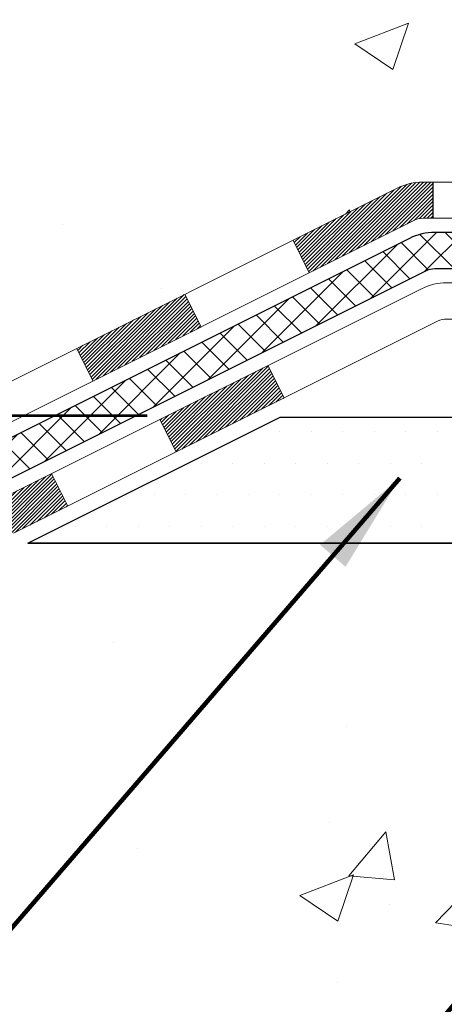
# Model space of a CAD drawing. Extents: x 268 to 2303, y 568 to 3799.
# Drawn here: x 279 to 280, y 1371 to 1373 of the extents above; entities that cross this region are included whole.
import ezdxf

# ---------------------------------------------------------------- set-up
doc = ezdxf.new("R2010")
doc.units = 0
doc.header["$LTSCALE"] = 5
doc.header["$MEASUREMENT"] = 0
doc.layers.get('DEFPOINTS').update_dxf_attribs({"linetype": 'CONTINUOUS'})
for name, color, linetype, lineweight in [('CONCRETE - H', 130, 'CONTINUOUS', 9), ('DECK COAT - H', 20, 'CONTINUOUS', 20), ('DECK COAT - L', 22, 'CONTINUOUS', 18), ('PVC SIDESHEET - H', 150, 'CONTINUOUS', 20), ('PVC SIDESHEET - L', 150, 'CONTINUOUS', 25), ('SETTING BED - H', 210, 'CONTINUOUS', 15), ('SETTING BED - L', 212, 'CONTINUOUS', 25), ('TEXT - 4', 241, 'CONTINUOUS', 25)]:
    doc.layers.add(name, color=color, linetype=linetype, lineweight=lineweight)
doc.layers.add('DECKCOAT', color=1, linetype='CONTINUOUS')
doc.layers.add('DIMS', color=2, linetype='CONTINUOUS')
doc.styles.add('ROMANS', font='romans', dxfattribs={"width": 0.9})
doc.dimstyles.get("Standard").update_dxf_attribs({"dimtxt": 0.18, "dimasz": 0.18, "dimexe": 0.18, "dimexo": 0.0625, "dimgap": 0.09, "dimtad": 0, "dimtih": 1, "dimtoh": 1, "dimdec": 4, "dimzin": 0, "dimdsep": 46, "dimtxsty": 'Standard', "dimcen": 0.09, "dimadec": 0, "dimazin": 0, "dimtfac": 1, "dimtdec": 4, "dimtofl": 0, "dimtmove": 0, "dimatfit": 3, "dimfxl": 1, "dimtolj": 1, "dimtzin": 0, "dimarcsym": 0})
doc.dimstyles.new('STANDARD$0', dxfattribs={"dimtxt": 0.18, "dimasz": 0.18, "dimexe": 0.18, "dimexo": 0.0625, "dimgap": 0.09, "dimtad": 0, "dimtih": 1, "dimtoh": 1, "dimdec": 4, "dimzin": 0, "dimdsep": 46, "dimtxsty": 'Standard', "dimcen": 0.09, "dimadec": 0, "dimazin": 0, "dimtfac": 1, "dimtdec": 4, "dimtofl": 0, "dimtmove": 0, "dimatfit": 3, "dimfxl": 1, "dimtolj": 1, "dimtzin": 0, "dimarcsym": 0})

# ---------------------------------------------------------------- blocks, each defined once
blk = doc.blocks.new('*D15')
at = {"layer": 'DEFPOINTS', "color": 0, "transparency": 16777216}
for p in [(274.7232049216294, 1375.042066742841), (282.5746818551959, 1375.042066742841), (279.677371231594, 1372.043536951126)]:
    blk.add_point(p, dxfattribs=at)
at = {"layer": 'DIMS', "color": 0, "lineweight": -2, "transparency": 16777216}
for p, q in [((282.3746818551959, 1375.042066742841), (274.5232049216294, 1375.042066742841)), ((274.7232049216294, 1374.842066742841), (274.7232049216294, 1374.090020480645)), ((274.7232049216294, 1372.243536951126), (274.7232049216294, 1373.156687147312)), ((279.477371231594, 1372.043536951126), (274.5232049216294, 1372.043536951126))]:
    blk.add_line(p, q, dxfattribs=at)
at = {"layer": 'DIMS', "color": 0, "transparency": 16777216}
for points in [[(274.689871588296, 1374.842066742841), (274.7565382549627, 1374.842066742841), (274.7232049216294, 1375.042066742841)], [(274.689871588296, 1372.243536951126), (274.7565382549627, 1372.243536951126), (274.7232049216294, 1372.043536951126)]]:
    blk.add_solid(points, dxfattribs=at)
at = {"layer": 'DIMS', "color": 0, "transparency": 16777216, "insert": (274.7232049216291, 1373.623353813978), "char_height": 0.2, "attachment_point": 5}
blk.add_mtext('\\A1;3 IN \\P [76.2mm]', dxfattribs=at)
blk = doc.blocks.new('*D16')
at = {"layer": 'DEFPOINTS', "color": 0, "transparency": 16777216}
for p in [(279.6773712315949, 1372.045536951126), (274.7232049216293, 1371.795537451127), (279.2443593957275, 1371.795537451127)]:
    blk.add_point(p, dxfattribs=at)
at = {"layer": 'DIMS', "color": 0, "lineweight": -2, "transparency": 16777216}
for p, q in [((274.7232049216293, 1372.245536951126), (274.7232049216293, 1372.445536951126)), ((279.4773712315949, 1372.045536951126), (274.5232049216293, 1372.045536951126)), ((279.0443593957276, 1371.795537451127), (274.5232049216293, 1371.795537451127)), ((274.7232049216293, 1371.595537451127), (274.7232049216293, 1371.395537451127)), ((274.7232049216293, 1371.174491290118), (274.7232049216293, 1371.395537451127)), ((274.5232049216293, 1371.174491290118), (274.7232049216293, 1371.174491290118))]:
    blk.add_line(p, q, dxfattribs=at)
at = {"layer": 'DIMS', "color": 0, "transparency": 16777216}
for points in [[(274.6898715882959, 1372.245536951126), (274.7565382549627, 1372.245536951126), (274.7232049216293, 1372.045536951126)], [(274.6898715882959, 1371.595537451127), (274.7565382549627, 1371.595537451127), (274.7232049216293, 1371.795537451127)]]:
    blk.add_solid(points, dxfattribs=at)
at = {"layer": 'DIMS', "color": 0, "transparency": 16777216, "insert": (273.6898715882957, 1371.174491290118), "char_height": 0.2, "attachment_point": 5}
blk.add_mtext('\\A1;1/4 IN \\P [6.4mm]', dxfattribs=at)

msp = doc.modelspace()

# ---------------------------------------------------------------- hatches: boundary and pattern name
at = {"layer": 'CONCRETE - H'}
h = msp.add_hatch(dxfattribs=at)
h.set_pattern_fill('AR-CONC', color=256, scale=0.15)
h.set_pattern_definition([(49.99999999999999, (148.8625584097267, 1362.109662468592), (1.07589027390113, -0.09412820247389266), [0.1125, -1.2375]), (355, (148.8625584097267, 1362.109662468592), (-0.2081270004195, 1.128288200550018), [0.09, -0.9899999999999999]), (100.45144446, (148.9522159312267, 1362.101818452591), (0.8677632700906679, 1.034159986452944), [0.09561028799999986, -1.051713167999998]), (46.18420000000002, (148.8625584097267, 1362.409662468591), (1.600861996007358, -0.2482789211896148), [0.1687499999999997, -1.856249999999998]), (96.63563549, (148.9959635272267, 1362.388972508091), (1.401992918511342, 1.461177901161826), [0.143415513, -1.57757064]), (351.1841639899999, (148.8625584097267, 1362.409662468591), (1.40199291758216, 1.461177900404985), [0.135, -1.4850000015]), (21, (149.0125584097267, 1362.334662468591), (0.8953605781776924, -0.6039283359980082), [0.1125, -1.2375]), (326.0000000000001, (149.0125584097267, 1362.334662468591), (0.3649729978823726, 1.087725067570279), [0.09, -0.9899999999999999]), (71.45144474, (149.0871717907267, 1362.284335107591), (1.260333565094957, 0.4837967292095307), [0.095610285, -1.051713168]), (37.50000000000001, (148.8625584097267, 1362.109662468592), (0.018239782975936, 0.4993407807469672), [0, -0.9779999999999999, 0, -1.005, 0, -0.9937499999999999]), (7.499999999999999, (148.8625584097267, 1362.109662468592), (0.3946043061632229, 0.5916175678235404), [0, -0.573, 0, -0.9555, 0, -0.37875]), (327.5, (148.5280584097267, 1362.109662468592), (0.8007336542586135, -0.03383230760156963), [0, -0.375, 0, -1.17, 0, -1.5525]), (317.5, (148.3780584097267, 1362.109662468592), (0.8747792540135794, 0.1501574734984766), [0, -0.4875, 0, -0.7769999999999999, 0, -1.1025])])
edge = h.paths.add_edge_path()
edge.add_spline(control_points=[(283.1150924416206, 1372.660320441168), (283.1130158739902, 1372.662150328523), (283.1012778329641, 1372.672690290263), (283.0608974577631, 1372.712884831982), (283.0173951455804, 1372.776573331868), (282.9879879857231, 1372.840783559011), (282.977636503573, 1372.867985314393), (282.9751541378919, 1372.874826564309)], knot_values=[4.39463399393935, 4.39463399393935, 4.39463399393935, 4.39463399393935, 4.604900966237494, 5.59353657989619, 8.736167323665018, 10.40487238170947, 10.9618414770946, 10.9618414770946, 10.9618414770946, 10.9618414770946], degree=3, periodic=0)
edge.add_spline(control_points=[(282.9751541378919, 1372.874826564309), (282.947313677882, 1372.95155319091), (282.933065995913, 1373.032566781213), (282.9222553658036, 1373.114664367481)], knot_values=[10.9618414770946, 10.9618414770946, 10.9618414770946, 10.9618414770946, 17.20841342465947, 17.20841342465947, 17.20841342465947, 17.20841342465947], degree=3, periodic=0)
edge.add_spline(control_points=[(282.9222553658036, 1373.114664367481), (282.9188967788812, 1373.140169992668), (282.9158699315111, 1373.165780243665), (282.9128702953381, 1373.191399076677)], knot_values=[17.20841342465947, 17.20841342465947, 17.20841342465947, 17.20841342465947, 19.14906393630378, 19.14906393630378, 19.14906393630378, 19.14906393630378], degree=3, periodic=0)
edge.add_arc((282.971524606231, 1373.198266742842), 0.05905499999995344, 173.3218076349897, 186.8566082439496, ccw=False)
edge.add_line((282.912870295337, 1373.205134409007), (282.9128702953371, 1373.949914516935))
edge.add_arc((282.842870295337, 1373.949914516934), 0.0700000000000216, 7.415236057352655e-10, 36.72086025273684)
edge.add_arc((283.169104404469, 1374.193266743221), 0.3369999999999616, 180.000000000016, 216.7208602521264, ccw=False)
edge.add_line((282.8321044044691, 1374.193266743221), (282.8321044044691, 1374.338767977639))
edge.add_line((282.8321044044691, 1374.338767977639), (282.8192922759252, 1374.331305708243))
edge.add_line((282.8192922759252, 1374.331305708243), (282.6252702175219, 1374.332135404757))
edge.add_arc((283.1246745918081, 1374.724490098922), 0.6350960046241427, 149.9970162904653, 218.1547822571749, ccw=False)
edge.add_line((282.5746818551959, 1375.042066742841), (282.0657799103052, 1375.042066742841))
edge.add_line((282.0657799103052, 1375.042066742841), (278.3122044287957, 1375.042066742841))
edge.add_line((278.3122044287957, 1375.042066742841), (278.1212711925671, 1371.978193097172))
edge.add_line((278.1212711925671, 1371.978193097172), (278.4935575853391, 1371.978193097172))
edge.add_arc((278.4935575853391, 1372.018193097172), 0.03999999999999559, 270, 314.9999999999982)
edge.add_line((278.5218418565865, 1371.989908825925), (278.5909775347052, 1372.059044504043))
edge.add_arc((278.6334039415764, 1372.016618097172), 0.06000000000005239, 90, 134.9999999999796, ccw=False)
edge.add_line((278.6334039415764, 1372.076618097172), (279.1337254345035, 1372.076618097172))
edge.add_arc((279.1337254345035, 1372.106618097172), 0.03000000000007752, 269.9999999999458, 296.5650511768398)
edge.add_line((279.1471418423685, 1372.079785281442), (279.9670287471937, 1372.489728733852))
edge.add_arc((280.0162222426984, 1372.391341742841), 0.1100000000001689, 89.99999999994083, 116.5650511768678, ccw=False)
edge.add_line((280.0162222426985, 1372.501341742842), (280.146985666401, 1372.501341742842))
edge.add_arc((280.1469856664009, 1372.540711742841), 0.03936999999981339, 270.0000000000414, 315.000000000106)
edge.add_line((280.1748244603762, 1372.512872948866), (280.2912909845082, 1372.629339472998))
edge.add_arc((280.5409929588158, 1372.379637498691), 0.3531319186168256, 103.90200089107032, 135.0000000000483, ccw=False)
edge.add_arc((280.8302775518991, 1371.210867725252), 1.557170273114218, 76.09799910892622, 103.90200089107498, ccw=False)
edge.add_arc((281.1195621449824, 1372.379637498691), 0.3531319186166595, 45.000000000042405, 76.09799910892781, ccw=False)
edge.add_line((281.3692641192895, 1372.629339472999), (281.4831051206943, 1372.515498471594))
edge.add_arc((281.5113893919417, 1372.543782742842), 0.03999999999995119, 224.9999999999964, 270)
edge.add_line((281.5113893919417, 1372.503782742842), (281.8599985901815, 1372.503782742842))
edge.add_line((281.8599985901815, 1372.503782742842), (283.0682919422163, 1372.503782742842))
edge.add_arc((283.0682919422163, 1372.563782742842), 0.0600000000000307, 269.9999999999729, 360.0000000000254)
edge.add_line((283.1282919422164, 1372.563782742842), (283.1282919422164, 1372.63151165714))
edge.add_arc((283.0898312205071, 1372.631318108792), 0.03846120870910408, 0.2883307788958359, 48.94392225654911)
h.paths.add_polyline_path([(274.853626452016, 1373.144701278048), (279.2821978805875, 1373.144701278048), (279.2821978805875, 1374.111367944715), (274.853626452016, 1374.111367944715)], flags=9)
h = msp.add_hatch(dxfattribs=at)
h.set_pattern_fill('AR-CONC', color=256, scale=0.15)
h.set_pattern_definition([(49.99999999999999, (-0.5543674184146994, -0.8009925492117418), (1.07589027390113, -0.09412820247389266), [0.1125, -1.2375]), (355, (-0.5543674184146994, -0.8009925492117418), (-0.2081270004195, 1.128288200550018), [0.09, -0.9899999999999999]), (100.45144446, (-0.4647098969146994, -0.8088365652117417), (0.8677632700906679, 1.034159986452944), [0.09561028799999995, -1.051713167999999]), (46.18420000000002, (-0.5543674184146994, -0.5009925492117417), (1.600861996007358, -0.2482789211896148), [0.1687499999999999, -1.856249999999999]), (96.63563549, (-0.4209623009146994, -0.5216825097117418), (1.401992918511342, 1.461177901161826), [0.143415513, -1.57757064]), (351.1841639899999, (-0.5543674184146994, -0.5009925492117417), (1.40199291758216, 1.461177900404985), [0.135, -1.4850000015]), (21, (-0.4043674184146994, -0.5759925492117418), (0.8953605781776924, -0.6039283359980082), [0.1125, -1.2375]), (326.0000000000001, (-0.4043674184146994, -0.5759925492117418), (0.3649729978823726, 1.087725067570279), [0.09, -0.9899999999999999]), (71.45144474, (-0.3297540374146994, -0.6263199102117418), (1.260333565094957, 0.4837967292095307), [0.095610285, -1.051713168]), (37.50000000000001, (-0.5543674184146994, -0.8009925492117418), (0.018239782975936, 0.4993407807469672), [0, -0.9779999999999999, 0, -1.005, 0, -0.9937499999999999]), (7.499999999999999, (-0.5543674184146994, -0.8009925492117418), (0.3946043061632229, 0.5916175678235404), [0, -0.573, 0, -0.9555, 0, -0.37875]), (327.5, (-0.8888674184146994, -0.8009925492117418), (0.8007336542586135, -0.03383230760156963), [0, -0.375, 0, -1.17, 0, -1.5525]), (317.5, (-1.038867418414699, -0.8009925492117418), (0.8747792540135794, 0.1501574734984766), [0, -0.4875, 0, -0.7769999999999999, 0, -1.1025])])
edge = h.paths.add_edge_path()
edge.add_line((281.9667683661748, 1369.443525378628), (284.0057809189826, 1369.443525378628))
edge.add_line((284.0057809189826, 1369.443525378628), (284.0057809189802, 1371.795537125797))
edge.add_line((284.0057809189802, 1371.795537125797), (281.0675378319246, 1371.795537125797))
edge.add_line((281.0675378319246, 1371.795537125797), (281.0675378319246, 1371.012169050116))
edge.add_line((281.0675378319246, 1371.012169050116), (280.7556988053301, 1370.963120095561))
edge.add_line((280.7556988053301, 1370.963120095561), (280.8659506201192, 1371.066564376128))
edge.add_line((280.8659506201192, 1371.066564376128), (280.6000552214604, 1370.993302889296))
edge.add_line((280.6000552214604, 1370.993302889296), (280.6000552214604, 1371.795537125797))
edge.add_line((280.6000552214604, 1371.795537125797), (279.2093614949657, 1371.795537125797))
edge.add_line((279.2093614949657, 1371.795537125797), (279.2025599286586, 1371.826900154191))
edge.add_arc((279.1898435785207, 1371.885537125797), 0.06000000000015476, 270.00000000010857, 282.2360167525859, ccw=False)
edge.add_line((279.1898435785208, 1371.825537125797), (278.1212722012453, 1371.825537125797))
edge.add_line((278.1212722012453, 1371.825537125797), (278.134301259439, 1371.795462909935))
edge.add_line((278.134301259439, 1371.795462909935), (278.1473369780286, 1371.765399229176))
edge.add_line((278.1473369780286, 1371.765399229176), (278.1603860174101, 1371.735356618626))
edge.add_line((278.1603860174101, 1371.735356618626), (278.1734550379793, 1371.705345613389))
edge.add_line((278.1734550379793, 1371.705345613389), (278.1865507001323, 1371.675376748569))
edge.add_line((278.1865507001323, 1371.675376748569), (278.1996796642651, 1371.64546055927))
edge.add_line((278.1996796642651, 1371.64546055927), (278.2128485907734, 1371.615607580597))
edge.add_line((278.2128485907734, 1371.615607580597), (278.2260641400533, 1371.585828347653))
edge.add_line((278.2260641400533, 1371.585828347653), (278.2393329725007, 1371.556133395543))
edge.add_line((278.2393329725007, 1371.556133395543), (278.2526617485116, 1371.526533259372))
edge.add_line((278.2526617485116, 1371.526533259372), (278.2660571284817, 1371.497038474243))
edge.add_line((278.2660571284817, 1371.497038474243), (278.2795257728072, 1371.467659575262))
edge.add_line((278.2795257728072, 1371.467659575262), (278.293074341884, 1371.438407097531))
edge.add_line((278.293074341884, 1371.438407097531), (278.3067094961079, 1371.409291576156))
edge.add_line((278.3067094961079, 1371.409291576156), (278.320437895875, 1371.380323546239))
edge.add_line((278.320437895875, 1371.380323546239), (278.3342662015811, 1371.351513542888))
edge.add_line((278.3342662015811, 1371.351513542888), (278.3482010736222, 1371.322872101204))
edge.add_line((278.3482010736222, 1371.322872101204), (278.3622491723943, 1371.294409756292))
edge.add_line((278.3622491723943, 1371.294409756292), (278.3764171582932, 1371.266137043257))
edge.add_line((278.3764171582932, 1371.266137043257), (278.390711691715, 1371.238064497203))
edge.add_line((278.390711691715, 1371.238064497203), (278.4051394330555, 1371.210202653235))
edge.add_line((278.4051394330555, 1371.210202653235), (278.4197070427107, 1371.182562046455))
edge.add_line((278.4197070427107, 1371.182562046455), (278.4344211810765, 1371.155153211969))
edge.add_line((278.4344211810765, 1371.155153211969), (278.4492885085488, 1371.127986684881))
edge.add_line((278.4492885085488, 1371.127986684881), (278.4643156855236, 1371.101073000295))
edge.add_line((278.4643156855236, 1371.101073000295), (278.4795093723969, 1371.074422693316))
edge.add_line((278.4795093723969, 1371.074422693316), (278.4948762295646, 1371.048046299047))
edge.add_line((278.4948762295646, 1371.048046299047), (278.5104229174225, 1371.021954352593))
edge.add_line((278.5104229174225, 1371.021954352593), (278.5261560963667, 1370.996157389059))
edge.add_line((278.5261560963667, 1370.996157389059), (278.5420824267931, 1370.970665943548))
edge.add_line((278.5420824267931, 1370.970665943548), (278.5582085690976, 1370.945490551164))
edge.add_line((278.5582085690976, 1370.945490551164), (278.5745411836761, 1370.920641747012))
edge.add_line((278.5745411836761, 1370.920641747012), (278.5910869309247, 1370.896130066197))
edge.add_line((278.5910869309247, 1370.896130066197), (278.6078524712392, 1370.871966043822))
edge.add_line((278.6078524712392, 1370.871966043822), (278.6248444650155, 1370.848160214992))
edge.add_line((278.6248444650155, 1370.848160214992), (278.6420695726497, 1370.824723114811))
edge.add_line((278.6420695726497, 1370.824723114811), (278.6595344545376, 1370.801665278383))
edge.add_line((278.6595344545376, 1370.801665278383), (278.6772457710752, 1370.778997240812))
edge.add_line((278.6772457710752, 1370.778997240812), (278.6952101826585, 1370.756729537204))
edge.add_line((278.6952101826585, 1370.756729537204), (278.7134343496832, 1370.734872702661))
edge.add_line((278.7134343496832, 1370.734872702661), (278.7319249325454, 1370.713437272289))
edge.add_line((278.7319249325454, 1370.713437272289), (278.7506885916412, 1370.692433781191))
edge.add_line((278.7506885916412, 1370.692433781191), (278.7697319873662, 1370.671872764471))
edge.add_line((278.7697319873662, 1370.671872764471), (278.7890617801165, 1370.651764757236))
edge.add_line((278.7890617801165, 1370.651764757236), (278.8086846302881, 1370.632120294587))
edge.add_line((278.8086846302881, 1370.632120294587), (278.8286071982769, 1370.612949911629))
edge.add_line((278.8286071982769, 1370.612949911629), (278.8488361444789, 1370.594264143468))
edge.add_line((278.8488361444789, 1370.594264143468), (278.8693781292898, 1370.576073525206))
edge.add_line((278.8693781292898, 1370.576073525206), (278.8902398131057, 1370.558388591949))
edge.add_line((278.8902398131057, 1370.558388591949), (278.9114278563226, 1370.541219878801))
edge.add_line((278.9114278563226, 1370.541219878801), (278.9329489193363, 1370.524577920865))
edge.add_line((278.9329489193363, 1370.524577920865), (278.9548096625429, 1370.508473253246))
edge.add_line((278.9548096625429, 1370.508473253246), (278.9770167463382, 1370.492916411049))
edge.add_line((278.9770167463382, 1370.492916411049), (278.9995768311181, 1370.477917929377))
edge.add_line((278.9995768311181, 1370.477917929377), (279.0224965772787, 1370.463488343335))
edge.add_line((279.0224965772787, 1370.463488343335), (279.0457826452158, 1370.449638188027))
edge.add_line((279.0457826452158, 1370.449638188027), (279.0694416953255, 1370.436377998558))
edge.add_line((279.0694416953255, 1370.436377998558), (279.0934803880035, 1370.423718310031))
edge.add_line((279.0934803880035, 1370.423718310031), (279.1179053836459, 1370.411669657551))
edge.add_line((279.1179053836459, 1370.411669657551), (279.1427233426486, 1370.400242576222))
edge.add_line((279.1427233426486, 1370.400242576222), (279.1679406065053, 1370.389447108344))
edge.add_line((279.1679406065053, 1370.389447108344), (279.1935552684919, 1370.379280550121))
edge.add_line((279.1935552684919, 1370.379280550121), (279.2195566318123, 1370.369726614328))
edge.add_line((279.2195566318123, 1370.369726614328), (279.2459335722601, 1370.360768353252))
edge.add_line((279.2459335722601, 1370.360768353252), (279.2726749656284, 1370.352388819183))
edge.add_line((279.2726749656284, 1370.352388819183), (279.2997696877106, 1370.34457106441))
edge.add_line((279.2997696877106, 1370.34457106441), (279.3272066142998, 1370.337298141223))
edge.add_line((279.3272066142998, 1370.337298141223), (279.3549746211894, 1370.33055310191))
edge.add_line((279.3549746211894, 1370.33055310191), (279.3830625841728, 1370.324318998762))
edge.add_line((279.3830625841728, 1370.324318998762), (279.411459379043, 1370.318578884066))
edge.add_line((279.411459379043, 1370.318578884066), (279.4401538815937, 1370.313315810113))
edge.add_line((279.4401538815937, 1370.313315810113), (279.4691349676179, 1370.308512829191))
edge.add_line((279.4691349676179, 1370.308512829191), (279.4983915129091, 1370.30415299359))
edge.add_line((279.4983915129091, 1370.30415299359), (279.5279123932603, 1370.300219355599))
edge.add_line((279.5279123932603, 1370.300219355599), (279.557686484465, 1370.296694967506))
edge.add_line((279.557686484465, 1370.296694967506), (279.5877026623164, 1370.293562881602))
edge.add_line((279.5877026623164, 1370.293562881602), (279.6179498026079, 1370.290806150176))
edge.add_line((279.6179498026079, 1370.290806150176), (279.6484167811328, 1370.288407825516))
edge.add_line((279.6484167811328, 1370.288407825516), (279.6790924736842, 1370.286350959912))
edge.add_line((279.6790924736842, 1370.286350959912), (279.7099657560556, 1370.284618605653))
edge.add_line((279.7099657560556, 1370.284618605653), (279.7410255040402, 1370.283193815028))
edge.add_line((279.7410255040402, 1370.283193815028), (279.7722605934314, 1370.282059640327))
edge.add_line((279.7722605934314, 1370.282059640327), (279.8036599000222, 1370.281199133838))
edge.add_line((279.8036599000222, 1370.281199133838), (279.8352122996063, 1370.280595347852))
edge.add_line((279.8352122996063, 1370.280595347852), (279.8669066679767, 1370.280231334656))
edge.add_line((279.8669066679767, 1370.280231334656), (279.8987318809268, 1370.28009014654))
edge.add_line((279.8987318809268, 1370.28009014654), (279.9306768142498, 1370.280154835794))
edge.add_line((279.9306768142498, 1370.280154835794), (279.9627303437391, 1370.280408454707))
edge.add_line((279.9627303437391, 1370.280408454707), (279.9948813451879, 1370.280834055567))
edge.add_line((279.9948813451879, 1370.280834055567), (280.0271186943897, 1370.281414690664))
edge.add_line((280.0271186943897, 1370.281414690664), (280.0594312671375, 1370.282133412288))
edge.add_line((280.0594312671375, 1370.282133412288), (280.0918079392248, 1370.282973272727))
edge.add_line((280.0918079392248, 1370.282973272727), (280.1242375864448, 1370.28391732427))
edge.add_line((280.1242375864448, 1370.28391732427), (280.1567090845909, 1370.284948619208))
edge.add_line((280.1567090845909, 1370.284948619208), (280.1892113094561, 1370.286050209828))
edge.add_line((280.1892113094561, 1370.286050209828), (280.2217331368341, 1370.28720514842))
edge.add_line((280.2217331368341, 1370.28720514842), (280.254263442518, 1370.288396487274))
edge.add_line((280.254263442518, 1370.288396487274), (280.286791102301, 1370.289607278679))
edge.add_line((280.286791102301, 1370.289607278679), (280.3193049919766, 1370.290820574923))
edge.add_line((280.3193049919766, 1370.290820574923), (280.3517939873379, 1370.292019428296))
edge.add_line((280.3517939873379, 1370.292019428296), (280.3842469641783, 1370.293186891088))
edge.add_line((280.3842469641783, 1370.293186891088), (280.416652798291, 1370.294306015586))
edge.add_line((280.416652798291, 1370.294306015586), (280.4490003654695, 1370.295359854082))
edge.add_line((280.4490003654695, 1370.295359854082), (280.4812785415068, 1370.296331458863))
edge.add_line((280.4812785415068, 1370.296331458863), (280.5134762021964, 1370.297203882219))
edge.add_line((280.5134762021964, 1370.297203882219), (280.5455822233315, 1370.297960176439))
edge.add_line((280.5455822233315, 1370.297960176439), (280.5775854807055, 1370.298583393813))
edge.add_line((280.5775854807055, 1370.298583393813), (280.6094748501115, 1370.299056586629))
edge.add_line((280.6094748501115, 1370.299056586629), (280.6412392073431, 1370.299362807177))
edge.add_line((280.6412392073431, 1370.299362807177), (280.6728674281932, 1370.299485107745))
edge.add_line((280.6728674281932, 1370.299485107745), (280.7043483884554, 1370.299406540624))
edge.add_line((280.7043483884554, 1370.299406540624), (280.7356709639229, 1370.299110158103))
edge.add_line((280.7356709639229, 1370.299110158103), (280.7668240303889, 1370.29857901247))
edge.add_line((280.7668240303889, 1370.29857901247), (280.7977964636468, 1370.297796156014))
edge.add_line((280.7977964636468, 1370.297796156014), (280.82857713949, 1370.296744641025))
edge.add_line((280.82857713949, 1370.296744641025), (280.8591549337115, 1370.295407519793))
edge.add_line((280.8591549337115, 1370.295407519793), (280.8895187221049, 1370.293767844606))
edge.add_line((280.8895187221049, 1370.293767844606), (280.9196573804633, 1370.291808667753))
edge.add_line((280.9196573804633, 1370.291808667753), (280.94955978458, 1370.289513041525))
edge.add_line((280.94955978458, 1370.289513041525), (280.9792148102483, 1370.286864018208))
edge.add_line((280.9792148102483, 1370.286864018208), (281.0086113332616, 1370.283844650095))
edge.add_line((281.0086113332616, 1370.283844650095), (281.037738229413, 1370.280437989472))
edge.add_line((281.037738229413, 1370.280437989472), (281.066584374496, 1370.27662708863))
edge.add_line((281.066584374496, 1370.27662708863), (281.0951386443039, 1370.272394999857))
edge.add_line((281.0951386443039, 1370.272394999857), (281.1233899146297, 1370.267724775444))
edge.add_line((281.1233899146297, 1370.267724775444), (281.1513270612671, 1370.262599467679))
edge.add_line((281.1513270612671, 1370.262599467679), (281.178938960009, 1370.25700212885))
edge.add_line((281.178938960009, 1370.25700212885), (281.2062144866489, 1370.250915811249))
edge.add_line((281.2062144866489, 1370.250915811249), (281.2331425169803, 1370.244323567163))
edge.add_line((281.2331425169803, 1370.244323567163), (281.2597119267959, 1370.237208448881))
edge.add_line((281.2597119267959, 1370.237208448881), (281.2859115918895, 1370.229553508694))
edge.add_line((281.2859115918895, 1370.229553508694), (281.3117303880543, 1370.221341798891))
edge.add_line((281.3117303880543, 1370.221341798891), (281.3371571910835, 1370.212556371759))
edge.add_line((281.3371571910835, 1370.212556371759), (281.3621808767705, 1370.20318027959))
edge.add_line((281.3621808767705, 1370.20318027959), (281.3867903209085, 1370.193196574671))
edge.add_line((281.3867903209085, 1370.193196574671), (281.4109743992907, 1370.182588309292))
edge.add_line((281.4109743992907, 1370.182588309292), (281.4347219877106, 1370.171338535742))
edge.add_line((281.4347219877106, 1370.171338535742), (281.4580219619614, 1370.159430306311))
edge.add_line((281.4580219619614, 1370.159430306311), (281.4808631978365, 1370.146846673288))
edge.add_line((281.4808631978365, 1370.146846673288), (281.5032345711289, 1370.133570688961))
edge.add_line((281.5032345711289, 1370.133570688961), (281.5251249576322, 1370.11958540562))
edge.add_line((281.5251249576322, 1370.11958540562), (281.5465232331395, 1370.104873875555))
edge.add_line((281.5465232331395, 1370.104873875555), (281.5674182734442, 1370.089419151054))
edge.add_line((281.5674182734442, 1370.089419151054), (281.5877989543396, 1370.073204284407))
edge.add_line((281.5877989543396, 1370.073204284407), (281.6076541516189, 1370.056212327902))
edge.add_line((281.6076541516189, 1370.056212327902), (281.6269727410754, 1370.03842633383))
edge.add_line((281.6269727410754, 1370.03842633383), (281.6457450319143, 1370.019831513658))
edge.add_line((281.6457450319143, 1370.019831513658), (281.6639791886833, 1370.000439974745))
edge.add_line((281.6639791886833, 1370.000439974745), (281.6816954879618, 1369.980282069067))
edge.add_line((281.6816954879618, 1369.980282069067), (281.6989144365646, 1369.959388495408))
edge.add_line((281.6989144365646, 1369.959388495408), (281.7156565413061, 1369.93778995255))
edge.add_line((281.7156565413061, 1369.93778995255), (281.731942309001, 1369.915517139278))
edge.add_line((281.731942309001, 1369.915517139278), (281.7477922464641, 1369.892600754375))
edge.add_line((281.7477922464641, 1369.892600754375), (281.7632268605098, 1369.869071496624))
edge.add_line((281.7632268605098, 1369.869071496624), (281.7782666579529, 1369.844960064809))
edge.add_line((281.7782666579529, 1369.844960064809), (281.7929321456078, 1369.820297157714))
edge.add_line((281.7929321456078, 1369.820297157714), (281.8072438302892, 1369.795113474121))
edge.add_line((281.8072438302892, 1369.795113474121), (281.8212222188118, 1369.769439712815))
edge.add_line((281.8212222188118, 1369.769439712815), (281.8348878179902, 1369.743306572579))
edge.add_line((281.8348878179902, 1369.743306572579), (281.848261134639, 1369.716744752197))
edge.add_line((281.848261134639, 1369.716744752197), (281.8613626755729, 1369.689784950451))
edge.add_line((281.8613626755729, 1369.689784950451), (281.8742129476063, 1369.662457866126))
edge.add_line((281.8742129476063, 1369.662457866126), (281.8868324575541, 1369.634794198006))
edge.add_line((281.8868324575541, 1369.634794198006), (281.8992417122307, 1369.606824644874))
edge.add_line((281.8992417122307, 1369.606824644874), (281.9114612184508, 1369.578579905512))
edge.add_line((281.9114612184508, 1369.578579905512), (281.923511483029, 1369.550090678705))
edge.add_line((281.923511483029, 1369.550090678705), (281.93541301278, 1369.521387663236))
edge.add_line((281.93541301278, 1369.521387663236), (281.9471863145183, 1369.492501557889))
edge.add_line((281.9471863145183, 1369.492501557889), (281.9588518950586, 1369.463463061448))
edge.add_line((281.9588518950586, 1369.463463061448), (281.9667683661748, 1369.443525378628))
h.paths.add_polyline_path([(280.7736540559108, 1369.624347030137), (283.1022254844823, 1369.624347030137), (283.1022254844823, 1370.25768036347), (280.7736540559108, 1370.25768036347)], flags=25)
at = {"layer": 'DECK COAT - H'}
h = msp.add_hatch(dxfattribs=at)
h.set_pattern_fill('ANSI31', color=256, scale=0.04, style=0)
h.set_pattern_definition([(45, (230.91623965731, 1362.467523214322), (-0.003535533905932737, 0.003535533905932738), [])])
h.paths.add_polyline_path([(281.3191542901338, 1372.579229643843, 0.01258038536599634), (281.3088626438546, 1372.589016031352), (281.3563886406833, 1372.641582841998, -0.01258038536626471), (281.3692641192895, 1372.629339472999), (281.4831051206943, 1372.515498471594, 0.1989123673794694), (281.5113893919417, 1372.503782742842), (281.5757492374378, 1372.503782742842), (281.5757492374382, 1372.432916742842), (281.5110306829966, 1372.432916742842, -0.1989123673794698), (281.4332489370662, 1372.465134996911)])
h.paths.add_polyline_path([(280.830277551899, 1372.768037998366, -0.04756331993892141), (281.1245312228092, 1372.739983167796), (281.1111398930342, 1372.670393928378, 0.04756331993887971), (280.830277551899, 1372.697171998366)])
h.paths.add_polyline_path([(280.7413556907918, 1372.765496993627, -0.01428493618886287), (280.830277551899, 1372.768037998366), (280.830277551899, 1372.697171998366, 0.01428493618886221), (280.7454024779146, 1372.694746633416)])
h.paths.add_polyline_path([(280.2912909845082, 1372.629339472998, -0.09785809462208989), (280.4050370687712, 1372.705548756411), (280.4323204991155, 1372.640145359063, 0.09785809462209574), (280.3414008136639, 1372.579229643843), (280.2620602508346, 1372.499889081013), (280.2119504216791, 1372.549998910169)])
h.paths.add_polyline_path([(279.9670287471938, 1372.489728733852, -0.1164338214651581), (280.0162222426985, 1372.501341742842), (280.0359622664008, 1372.501341742842), (280.0359622664008, 1372.430475742842), (280.016426677567, 1372.430475742842, 0.1164338214650869), (279.998538133747, 1372.426252830482), (279.7942499988692, 1372.324108763044), (279.7625577602107, 1372.387493240361)])
h.paths.add_polyline_path([(279.5512761691522, 1372.281852444833), (279.5829684078107, 1372.218467967515), (279.3716868167526, 1372.112827171987), (279.339994578094, 1372.176211649304)])
h.paths.add_polyline_path([(278.8975054345033, 1372.076618097172), (279.1337254345035, 1372.076618097172), (279.1337254345035, 1372.005752097172), (278.8975054345033, 1372.005752097172)])
h.paths.add_polyline_path([(278.4935575853391, 1371.978193097172, 0.1989123673796583), (278.5218418565865, 1371.989908825925), (278.5909775347052, 1372.059044504043, -0.1989123673796575), (278.6334039415764, 1372.076618097172), (278.661285434503, 1372.076618097172), (278.661285434503, 1372.005752097172), (278.6544733286401, 1372.005752097172, 0.1989123673796417), (278.6261890573926, 1371.99403636842), (278.557053379274, 1371.924900690301, -0.1989123673796501), (278.5146269724028, 1371.907327097172), (278.4935575853391, 1371.907327097172)])
h.paths.add_polyline_path([(278.1212711925671, 1371.978193097172), (278.2573375853389, 1371.978193097172), (278.2573375853389, 1371.907327097172), (278.1212711925671, 1371.907327097172)])
h.paths.add_polyline_path([(280.9388666368972, 1372.566846949305, -0.04070359398944823), (281.1571107422213, 1372.531341621681, -0.04324640446574923), (281.1826468834518, 1372.522621252519), (281.1540411233231, 1372.45778530228, 0.04324640446503623), (281.140084339452, 1372.462551422053, 0.04070359398946392), (280.9332096793045, 1372.496207096625)])
h.paths.add_polyline_path([(280.4507239569853, 1372.507213144467, -0.09356015409457634), (280.5034443615772, 1372.531341621681, -0.03601941678384003), (280.6963397428343, 1372.564578148034), (280.703317244357, 1372.494056488748, 0.03601941678380767), (280.5204707643466, 1372.462551422054, 0.0935601540956679), (280.4916564150735, 1372.449363997275)])
h.paths.add_polyline_path([(280.0812798061542, 1372.304491742842), (280.2285236061542, 1372.304491742841, 0.1989123673797755), (280.2563624001295, 1372.316022948866), (280.2779283634007, 1372.337588912138), (280.3280381925561, 1372.287479082982), (280.3064722292851, 1372.265913119711, -0.1989123673796602), (280.2285236061542, 1372.233625742842), (280.0812798061542, 1372.233625742842)])
h.paths.add_polyline_path([(279.7135939564781, 1372.14292634781), (279.7452861951366, 1372.079541870492), (279.5340046040781, 1371.973901074964), (279.5023123654196, 1372.037285552281)])
h.paths.add_polyline_path([(279.066151192568, 1371.879768097172), (279.1801954158741, 1371.879768097172, 0.1164338214650833), (279.1936118237389, 1371.882935281442), (279.2910307743614, 1371.931644756753), (279.32272301302, 1371.868260279436), (279.2166753855723, 1371.815236465712, -0.1164338214650864), (279.1898425698425, 1371.808902097172), (279.066151192568, 1371.808902097172)])
h.paths.add_polyline_path([(278.5937111925675, 1371.879768097172), (278.8299311925678, 1371.879768097172), (278.8299311925678, 1371.808902097172), (278.5937111925675, 1371.808902097172)])
h.paths.add_polyline_path([(278.1212711925671, 1371.879768097172), (278.3574911925673, 1371.879768097172), (278.3574911925673, 1371.808902097172), (278.1212711925671, 1371.808902097172)])
at = {"layer": 'PVC SIDESHEET - H'}
h = msp.add_hatch(dxfattribs=at)
h.set_pattern_fill('ANSI37', color=256, scale=0.3, angle=90, style=0)
h.set_pattern_definition([(135, (230.91623965731, 1362.467523214322), (-0.02651650429449553, -0.02651650429449553), []), (225, (230.91623965731, 1362.467523214322), (0.02651650429449553, -0.02651650429449553), [])])
edge = h.paths.add_edge_path()
edge.add_arc((283.0407799104231, 1374.7586968217), 0.03936992114287818, 90.00000017045551, 180.0000001704555, ccw=False)
edge.add_line((283.040779910306, 1374.798066742843), (283.4134545877216, 1374.798066742841))
edge.add_line((283.4134545877216, 1374.798066742841), (283.4134545877216, 1374.856486584354))
edge.add_line((283.4134545877216, 1374.856486584354), (283.3880545864737, 1374.876806585353))
edge.add_line((283.3880545864736, 1374.876806585353), (282.9895990129013, 1374.876806585356))
edge.add_arc((282.9895990129027, 1374.817751703468), 0.05905488188781405, 450.0000000012478, 540.0000000012443)
edge.add_line((282.9305441310148, 1374.817751703467), (282.9305441310148, 1374.193266743221))
edge.add_arc((283.1675441310148, 1374.193266743221), 0.2369999999999663, 539.9999999999308, 576.7208602521246)
edge.add_arc((282.841310021883, 1373.949914516934), 0.1699999999997527, 360.00000000024727, 396.72086025236945, ccw=False)
edge.add_line((283.0113100218828, 1373.949914516935), (283.0113100218828, 1373.191336377973))
edge.add_line((283.0113100218828, 1373.191336377973), (283.0128634344923, 1373.173027681849))
edge.add_line((283.0128634344923, 1373.173027681849), (283.0151843366601, 1373.154733994762))
edge.add_line((283.01518433666, 1373.154733994762), (283.0175658225355, 1373.136466205117))
edge.add_line((283.0175658225355, 1373.136466205117), (283.0200392829449, 1373.118235201339))
edge.add_line((283.020039282945, 1373.118235201339), (283.0226361087148, 1373.100051871853))
edge.add_line((283.0226361087148, 1373.100051871853), (283.0253876906711, 1373.081927105085))
edge.add_line((283.0253876906711, 1373.081927105085), (283.0283254196404, 1373.063871789459))
edge.add_line((283.0283254196403, 1373.063871789459), (283.0314806864487, 1373.045896813401))
edge.add_line((283.0314806864487, 1373.045896813401), (283.0348848819227, 1373.028013065336))
edge.add_line((283.0348848819227, 1373.028013065336), (283.0385693968885, 1373.01023143369))
edge.add_line((283.0385693968885, 1373.010231433689), (283.0425656221724, 1372.992562806887))
edge.add_line((283.0425656221726, 1372.992562806887), (283.046904948601, 1372.975018073353))
edge.add_line((283.046904948601, 1372.975018073353), (283.0516187670002, 1372.957608121513))
edge.add_line((283.051618767, 1372.957608121513), (283.0567384681963, 1372.940343839793))
edge.add_line((283.0567384681963, 1372.940343839793), (283.0622954430158, 1372.923236116618))
edge.add_line((283.062295443016, 1372.923236116618), (283.0683210822853, 1372.906295840412))
edge.add_line((283.0683210822853, 1372.906295840412), (283.0748467768306, 1372.889533899602))
edge.add_line((283.0748467768306, 1372.889533899602), (283.0819039176798, 1372.872961183349))
edge.add_line((283.0819039176798, 1372.872961183349), (283.0895244952692, 1372.856590770956))
edge.add_line((283.0895244952692, 1372.856590770956), (283.0977424186219, 1372.840442751932))
edge.add_line((283.0977424186219, 1372.840442751932), (283.1065919798261, 1372.824538615443))
edge.add_line((283.1065919798261, 1372.824538615443), (283.1161061921841, 1372.808908164144))
edge.add_line((283.1161061921841, 1372.808908164144), (283.1263069008004, 1372.79365380601))
edge.add_line((283.1263069008004, 1372.79365380601), (283.1372101841887, 1372.778915438068))
edge.add_line((283.1372101841887, 1372.778915438068), (283.148832072721, 1372.764833270322))
edge.add_line((283.148832072721, 1372.764833270322), (283.161188596769, 1372.751547512774))
edge.add_line((283.161188596769, 1372.751547512774), (283.1742957867045, 1372.739198375429))
edge.add_line((283.1742957867045, 1372.739198375429), (283.1881665614761, 1372.727917351885))
edge.add_line((283.1881665614761, 1372.727917351885), (283.2027668780469, 1372.71770437549))
edge.add_arc((283.1688155393227, 1372.670800711053), 0.05790204779384933, 359.7295808504487, 414.10100352100187, ccw=False)
edge.add_line((283.2267169422161, 1372.670527431511), (283.2267169422162, 1372.465357742842))
edge.add_arc((283.1667169422161, 1372.465357742842), 0.06000000000000227, 270, 360.00000000002206, ccw=False)
edge.add_line((283.1667169422161, 1372.405357742842), (281.4706204220649, 1372.405357742842))
edge.add_arc((281.4706204220649, 1372.445357742842), 0.03999999999999737, 225.0000000000288, 270.0000000000102, ccw=False)
edge.add_line((281.4423361508175, 1372.417073471594), (281.2996671343511, 1372.55974248806))
edge.add_arc((281.1195621449822, 1372.379637498692), 0.2547069186163742, 404.9999999999627, 436.0979991089011)
edge.add_arc((280.830277551899, 1371.210867725252), 1.458745273114388, 436.0979991089293, 463.9020008910708)
edge.add_arc((280.5409929588159, 1372.379637498692), 0.254706918616373, 463.9020008910987, 495.000000000037)
edge.add_line((280.3608879694469, 1372.55974248806), (280.2155934302527, 1372.414447948866))
edge.add_arc((280.1877546362774, 1372.442286742842), 0.03937000000000947, 270.00000000003104, 315.000000000042, ccw=False)
edge.add_line((280.1877546362774, 1372.402916742842), (280.0394572333837, 1372.402916742842))
edge.add_arc((280.0394572333837, 1372.292916742841), 0.1099999999999977, 450, 476.5650511769042)
edge.add_line((279.990263737879, 1372.391303733852), (279.1703768330536, 1371.981360281442))
edge.add_arc((279.1569604251888, 1372.008193097172), 0.02999999999998426, 270.0000000000136, 296.5650511769171, ccw=False)
edge.add_line((279.1569604251888, 1371.978193097172), (278.654324916081, 1371.978193097172))
edge.add_line((278.654324916081, 1371.978193097172), (278.654324916081, 1371.907327097172))
edge.add_line((278.654324916081, 1371.907327097172), (279.1666075791572, 1371.907327097172))
edge.add_arc((279.1666075791572, 1371.967327097172), 0.0600000000000005, 270.0000000000068, 296.5650511769096)
edge.add_line((279.193440394887, 1371.913661465712), (280.0217731244323, 1372.327827830482))
edge.add_arc((280.0396616682522, 1372.292050742842), 0.04000000000000654, 449.9999999999898, 476.5650511768936, ccw=False)
edge.add_line((280.0396616682522, 1372.332050742842), (280.1877546362773, 1372.332050742842))
edge.add_arc((280.1877546362774, 1372.442286742842), 0.1102359999999933, 269.9999999999926, 315.000000000002)
edge.add_line((280.2657032594083, 1372.364338119711), (280.4109977986026, 1372.509632658905))
edge.add_arc((280.5409929588159, 1372.379637498692), 0.183840918616278, 463.9020008911424, 495.0000000000814, ccw=False)
edge.add_arc((280.8302775518989, 1371.210867725252), 1.387879273114322, 436.09799910892787, 463.9020008910694, ccw=False)
edge.add_arc((281.1195621449824, 1372.379637498691), 0.1838409186170608, 405.00000000006577, 436.0979991090046, ccw=False)
edge.add_line((281.2495573051959, 1372.509632658905), (281.3924799671893, 1372.366709996911))
edge.add_arc((281.4702617131198, 1372.444491742842), 0.1099999999999958, 224.9999999999437, 270)
edge.add_line((281.4702617131198, 1372.334491742842), (283.1475829422161, 1372.334491742842))
edge.add_arc((283.1475829422161, 1372.484491742842), 0.1500000000000039, 270, 360.0000000000231)
edge.add_line((283.2975829422162, 1372.484491742842), (283.2975829422159, 1372.679290007954))
edge.add_arc((283.1872091187789, 1372.679256676451), 0.1103738284697343, 360.0173026024566, 414.3357155909994)
edge.add_line((283.2515609108329, 1372.76892957576), (283.2351753613817, 1372.781154067759))
edge.add_line((283.2351753613817, 1372.781154067759), (283.2197182747983, 1372.794727278384))
edge.add_line((283.2197182747983, 1372.794727278384), (283.2052446416894, 1372.809464994069))
edge.add_line((283.2052446416895, 1372.809464994069), (283.1918094526621, 1372.825183001246))
edge.add_line((283.191809452662, 1372.825183001245), (283.1794676979074, 1372.841697086737))
edge.add_line((283.1794676979075, 1372.841697086737), (283.168250777334, 1372.858845217965))
edge.add_line((283.168250777334, 1372.858845217965), (283.1581029894327, 1372.876547258855))
edge.add_line((283.1581029894327, 1372.876547258855), (283.1489485346186, 1372.894741970406))
edge.add_line((283.1489485346186, 1372.894741970406), (283.1407116133074, 1372.913368113619))
edge.add_line((283.1407116133074, 1372.913368113619), (283.1333164259145, 1372.932364449492))
edge.add_line((283.1333164259145, 1372.932364449492), (283.1266871728551, 1372.951669739026))
edge.add_line((283.1266871728551, 1372.951669739025), (283.1207480545447, 1372.97122274322))
edge.add_line((283.1207480545446, 1372.97122274322), (283.1154232713985, 1372.990962223074))
edge.add_line((283.1154232713986, 1372.990962223074), (283.1106370238324, 1373.010826939588))
edge.add_line((283.1106370238324, 1373.010826939588), (283.1063145704506, 1373.03075784067))
edge.add_line((283.1063145704505, 1373.03075784067), (283.1023961688793, 1373.050726871974))
edge.add_line((283.1023961688793, 1373.050726871974), (283.0988332105073, 1373.070728988757))
edge.add_line((283.0988332105073, 1373.070728988757), (283.0955773502764, 1373.090759690948))
edge.add_line((283.0955773502765, 1373.090759690948), (283.0925802431282, 1373.110814478478))
edge.add_line((283.0925802431282, 1373.110814478478), (283.0897935440042, 1373.130888851276))
edge.add_line((283.0897935440042, 1373.130888851276), (283.0871689078463, 1373.150978309272))
edge.add_line((283.0871689078464, 1373.150978309272), (283.0846579895962, 1373.171078352394))
edge.add_line((283.0846579895961, 1373.171078352394), (283.0822124441939, 1373.191184480574))
edge.add_arc((283.1408412305209, 1373.198266742842), 0.05905499999999832, 173.1121365470017, 186.8878634529983, ccw=False)
edge.add_line((283.0822124441941, 1373.20534900511), (283.0817862305209, 1373.947150012709))
edge.add_arc((282.8317862305211, 1373.947150012708), 0.2499999999998295, 360.000000000121, 396.1717689667357)
edge.add_arc((283.1684099892809, 1374.193266743221), 0.1669999999999668, 179.9999999999318, 216.1717689666141, ccw=False)
edge.add_line((283.001409989281, 1374.193266743221), (283.001409989281, 1374.7586968217))
at = {"layer": 'SETTING BED - H', "linetype": 'Continuous'}
h = msp.add_hatch(dxfattribs=at)
h.set_pattern_fill('DOTS', color=256, scale=0.9842500000000001, style=0)
h.set_pattern_definition([(0, (148.8625584097267, 1362.109662468592), (0.0307578125, 0.061515625), [0, -0.061515625])])
edge = h.paths.add_edge_path()
edge.add_line((281.0231339472879, 1372.042066742842), (281.0231339472879, 1372.206066742842))
edge.add_line((281.0231339472879, 1372.206066742842), (281.0490260509431, 1372.206066742842))
edge.add_line((281.0490260509431, 1372.206066742842), (281.0490260509428, 1372.042066742842))
edge.add_line((281.0490260509428, 1372.042066742842), (283.413446019943, 1372.042066742842))
edge.add_arc((283.413446019943, 1372.396396742841), 0.3543299999999956, 269.9999999999989, 360.0000000000015)
edge.add_line((283.767776019943, 1372.396396742841), (283.7677768783469, 1372.066066742841))
edge.add_line((283.7677768783469, 1372.066066742841), (284.005776878346, 1372.066066742841))
edge.add_line((284.005776878346, 1372.066066742841), (284.005779910302, 1371.795537451127))
edge.add_line((284.005779910302, 1371.795537451127), (281.0675368232463, 1371.795537451127))
edge.add_line((281.0675368232463, 1371.795537451127), (281.0675368232463, 1371.012169375445))
edge.add_line((281.0675368232463, 1371.012169375446), (281.0231339472879, 1371.00518527641))
edge.add_line((281.0231339472879, 1371.00518527641), (281.0231339472879, 1371.795537451127))
edge.add_line((281.0231339472879, 1371.795537451127), (281.0231339472879, 1372.042066742842))
h.paths.add_polyline_path([(279.7374179791598, 1372.042066742842), (279.2443593957275, 1371.795537451127), (280.6000542127821, 1371.795537451127), (280.6000542127821, 1370.993303214626), (280.6374211565102, 1371.003598834143), (280.6374211565102, 1372.206066742842), (280.611522988943, 1372.206066742841), (280.6115229889427, 1372.042066742841)])

# ---------------------------------------------------------------- linework, layer by layer
at = {"layer": 'DECK COAT - L'}
for p, q in [((279.7625577602107, 1372.387493240361), (279.7942499988692, 1372.324108763044)), ((279.5512761691522, 1372.281852444833), (279.5829684078107, 1372.218467967515)), ((279.339994578094, 1372.176211649304), (279.3716868167525, 1372.112827171987)), ((279.7135939564781, 1372.14292634781), (279.7452861951366, 1372.079541870492)), ((279.5023123654196, 1372.037285552281), (279.5340046040781, 1371.973901074964)), ((279.2910307743614, 1371.931644756753), (279.3227230130199, 1371.868260279436))]:
    msp.add_line(p, q, dxfattribs=at)
for points in [[(281.8599985901815, 1372.503782742842), (281.5113893919417, 1372.503782742842, -0.1989123673794678), (281.4831051206943, 1372.515498471594), (281.3692641192896, 1372.629339472999, 0.136529574096016), (281.2044063054694, 1372.722425509534, 0.1219165551892832), (280.4561487983286, 1372.722425509534, 0.136529574096016), (280.2912909845085, 1372.629339472999), (280.1748244603763, 1372.512872948866, -0.1989123673797012), (280.1469856664011, 1372.501341742842), (280.0162222426984, 1372.501341742842, 0.1164338214650861), (279.9670287471938, 1372.489728733852), (279.1471418423685, 1372.079785281442, -0.1164338214650821)], [(279.1702054042019, 1372.012086465712), (279.9985381337472, 1372.426252830482, -0.1164338214650843), (280.016426677567, 1372.430475742842), (280.1469856664011, 1372.430475742842, 0.1989123673797012), (280.2249342895319, 1372.462763119711), (280.3414008136641, 1372.579229643843, -0.136529574096016), (280.473175201098, 1372.653635309907, -0.1219165551892832), (281.1873799027001, 1372.653635309907, -0.136529574096016), (281.319154290134, 1372.579229643843), (281.4332489370662, 1372.465134996911, 0.1989123673794678), (281.5110306829966, 1372.432916742842), (281.8494488157173, 1372.432916742842)], [(283.2651419422164, 1372.306932742842), (281.4298514521886, 1372.306932742842, -0.1989123673795722), (281.4015671809411, 1372.318648471594), (281.230070149413, 1372.490145503122, 0.136529574096016), (281.1571107422212, 1372.531341621681, 0.1219165551892832), (280.5034443615768, 1372.531341621681, 0.136529574096016), (280.4304849543854, 1372.490145503122), (280.2563624001295, 1372.316022948866, -0.1989123673797012), (280.2285236061542, 1372.304491742841), (280.062692224069, 1372.304491742842, 0.1164338214651648), (280.0134987285643, 1372.292878733852), (279.1936118237389, 1371.882935281442, -0.1164338214650816)], [(279.2166753855723, 1371.815236465712), (280.0450081151176, 1372.229402830482, -0.1164338214650843), (280.0628966589375, 1372.233625742842), (280.2285236061542, 1372.233625742842, 0.1989123673797012), (280.3064722292851, 1372.265913119711), (280.4805947835411, 1372.440035673967, -0.136529574096016), (280.5204707643462, 1372.462551422054, -0.1219165551892832), (281.1400843394518, 1372.462551422054, -0.136529574096016), (281.1799603202575, 1372.440035673967), (281.351710997313, 1372.268284996911, 0.1989123673796155), (281.4294927432435, 1372.236066742842), (283.2460079422162, 1372.236066742842, 0.414213562373203)]]:
    msp.add_lwpolyline(points, format="xyb", dxfattribs=at)
at = {"layer": 'DECKCOAT'}
msp.add_line((280.0359622664008, 1372.501341742842), (280.0359622664008, 1372.430475742842), dxfattribs=at)
at = {"layer": 'PVC SIDESHEET - L'}
for points in [[(283.1667169422161, 1372.405357742842), (281.4706204220649, 1372.405357742842, -0.1989123673795563), (281.4423361508175, 1372.417073471594), (281.2996671343511, 1372.55974248806, 0.136529574096016), (281.1807585238454, 1372.626883565607, 0.1219165551892832), (280.4797965799527, 1372.626883565607, 0.1365295740960154), (280.3608879694469, 1372.55974248806), (280.2155934302527, 1372.414447948866, -0.1989123673797012), (280.1877546362774, 1372.402916742842), (280.0394572333837, 1372.402916742842, 0.1164338214650843), (279.990263737879, 1372.391303733852), (279.1703768330538, 1371.981360281442, -0.1164338214650821)], [(279.193440394887, 1371.913661465712), (280.0217731244323, 1372.327827830482, -0.1164338214650843), (280.0396616682522, 1372.332050742842), (280.1877546362774, 1372.332050742842, 0.1989123673797012), (280.2657032594083, 1372.364338119711), (280.4109977986026, 1372.509632658905, -0.136529574096016), (280.4968229827221, 1372.55809336598, -0.1219165551892832), (281.163732121076, 1372.55809336598, -0.136529574096016), (281.2495573051959, 1372.509632658905), (281.3924799671893, 1372.366709996911, 0.1989123673799121), (281.4702617131198, 1372.334491742842), (283.1475829422161, 1372.334491742842, 0.4142135623732213)]]:
    msp.add_lwpolyline(points, format="xyb", dxfattribs=at)
at = {"layer": 'SETTING BED - L'}
for p, q in [((279.2443593957275, 1371.795537451127), (279.7374179791598, 1372.042066742842)), ((279.2443593957276, 1371.795537451127), (280.6000542127821, 1371.795537451127))]:
    msp.add_line(p, q, dxfattribs=at)
msp.add_lwpolyline([(279.7374179791598, 1372.042066742842), (280.6115229889427, 1372.042066742841), (280.611522988943, 1372.206066742841), (280.6374211565102, 1372.206066742842), (280.6374211565102, 1372.042066742842), (280.6374211565102, 1371.795537451127), (280.6374211565102, 1371.795537451127), (280.6374211565102, 1371.003598834143), (280.6000542127821, 1370.993303214626), (280.6000542127821, 1371.795537451127), (279.2443593957275, 1371.795537451127)], dxfattribs=at)

# ---------------------------------------------------------------- dimensions: what is measured, and where the dimension line sits
at = {"layer": 'DIMS'}
for base, p1, p2, dimstyle, override, picture, middle in [((274.7232049216294, 1375.042066742841), (279.677371231594, 1372.043536951126), (282.5746818551959, 1375.042066742841), 'STANDARD$0', {"dimtxt": 0.2, "dimasz": 0.2, "dimexe": 0.2, "dimexo": 0.2, "dimgap": 0.2, "dimlunit": 5, "dimpost": ' IN', "dimfrac": 2}, '*D15', (274.7232049216291, 1373.623353813978)), ((274.7232049216293, 1371.795537451127), (279.6773712315949, 1372.045536951126), (279.2443593957275, 1371.795537451127), 'Standard', {"dimtxt": 0.2, "dimasz": 0.2, "dimexe": 0.2, "dimexo": 0.2, "dimgap": 0.2, "dimlunit": 5, "dimpost": ' IN', "dimtmove": 1, "dimfrac": 2}, '*D16', (274.2254122139227, 1371.174491290118))]:
    dim = msp.add_linear_dim(base=base, p1=p1, p2=p2, angle=90, text='<> \\P[]', dimstyle=dimstyle, override=override, dxfattribs=at)
    dim.commit()
    dim.dimension.update_dxf_attribs({"geometry": picture, "text_midpoint": middle, "dimtype": 160})

# ---------------------------------------------------------------- leaders
at = {"layer": 'TEXT - 4'}
for points in [[(279.9709487492494, 1371.922494418004), (278.340915034811, 1370.033222832333), (278.0729380952656, 1370.033222832333)], [(280.6166163477591, 1371.526349271761), (278.6218442852767, 1369.190539298027), (278.4745014739086, 1369.190539298027)]]:
    msp.add_leader(points, dimstyle='Standard', override={"dimtxt": 0.7, "dimasz": 0.2, "dimexe": 0.5, "dimexo": 0.5, "dimtih": 0, "dimtoh": 0, "dimtxsty": 'ROMANS', "dimdle": 0.05, "dimclrd": 256, "dimclre": 256, "dimclrt": 256, "dimtfac": 0.3, "dimlwd": 65535, "dimlwe": 65535}, dxfattribs=at)

doc.saveas('drawing.dxf')
